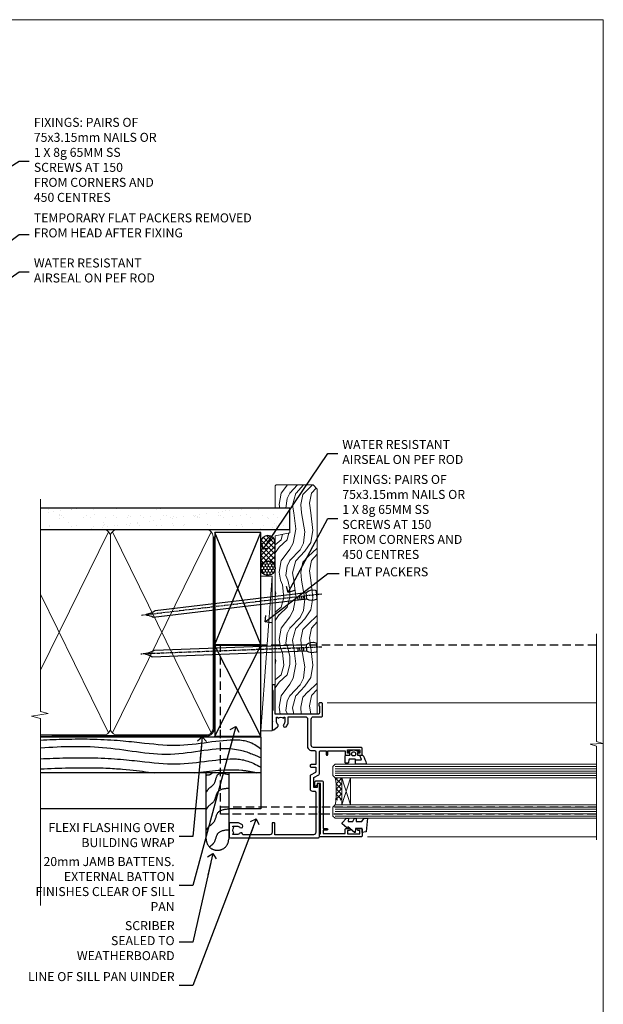
# Model space of a CAD drawing. Units: millimetres. Extents: x 1409 to 10966, y 49 to 2191.
# Drawn here: x 5307 to 5566, y 1304 to 1742 of the extents above; entities that cross this region are included whole.
import ezdxf
from ezdxf import colors
from ezdxf.entities.mleader import LeaderData, LeaderLine
from ezdxf.math import Vec2, Vec3

# ---------------------------------------------------------------- set-up
doc = ezdxf.new("R2010")
doc.units = ezdxf.units.MM
for name, pattern in [('CENTER', [2, 1.25, -0.25, 0.25, -0.25]), ('Dashed', [564.444447, 282.222223, -282.222223]), ('HIDDEN', [0.375, 0.25, -0.125])]:
    doc.linetypes.add(name, pattern=pattern)
doc.layers.add('Aluminium Systems Ltd Joinery Detail', color=7, linetype='Continuous')
doc.layers.add('Aluminium Systems Ltd Notes', color=7, linetype='Continuous')
doc.layers.add('No Print', color=7, linetype='Continuous', plot=False)
doc.styles.get("Standard").update_dxf_attribs({"font": 'arial.ttf'})

# ---------------------------------------------------------------- blocks, each defined once
blk = doc.blocks.new('Page Layout')
at = {"layer": 'Aluminium Systems Ltd Joinery Detail', "color": 8, "lineweight": 5}
blk.add_lwpolyline([(0, 693.99), (0, 0), (553.08, 0), (553.08, 693.99)], close=True, dxfattribs=at)
blk = doc.blocks.new('C438-21617')
at = {"flags": 128}
blk.add_lwpolyline([(1.5, 3.7), (1.5, 13.5), (3.3, 13.5, 0.414214), (3.8, 14), (3.8, 15.3, 1), (2.9, 15.3), (2.9, 14.5), (1.4, 14.5), (1.4, 20), (2.9, 20), (2.9, 19.2, 1), (3.8, 19.2), (3.8, 20.5, 0.414214), (3.3, 21), (0.5, 21, 0.414214), (0, 20.5), (0, 2.2, 0.414214), (0.2, 2), (1, 2), (1.5, 2.5), (23.8, 2.5), (23.8, 1), (23.02, 1), (22.36, 0.34, 0.668179), (22.5, 0), (24.25, 0, 0.414214), (25, 0.75), (25, 2.95, 0.414214), (24.25, 3.7), (3.8, 3.7), (3.8, 5.3, 1), (3, 5.3), (3, 3.7)], format="xyb", close=True, dxfattribs=at)
blk = doc.blocks.new('CO112-Comp')
blk.add_lwpolyline([(-2.4, 2.55), (-4.17, 3.38, 0.548619), (-4.6, 3.1), (-4.6, 1.17, 0.198912), (-4.51, 0.96), (-4.19, 0.64, -0.198912), (-4.1, 0.43), (-4.1, -1.87, -0.388879), (-4.37, -2.17), (-5.63, -2.28, 0.388879), (-5.9, -2.57), (-5.9, -3.5, 0.414214), (-5.6, -3.8), (-2.7, -3.8, 0.414214), (-2.4, -3.5), (-2.4, -1.65), (-1.2, -1.65), (-1.2, -2, 0.851224), (-0.62, -2.09), (-0.08, -0.47, 0.161777), (-0.08, 0.47), (-0.62, 2.09, 0.851224), (-1.2, 2), (-1.2, 1.65), (-2.4, 1.65), (-2.4, 3.9, 0.257343), (-2.54, 4.15, 0.086554), (-6.04, 5.59, 0.479584), (-6.4, 5.3), (-6.4, 1.1, 0.414214), (-6.1, 0.8), (-4.35, 0.8)], format="xyb")
blk.add_lwpolyline([(-1.33, 0.75), (-2.3, 0.75, 0.414214), (-2.6, 0.45), (-2.6, -0.45, 0.414214), (-2.3, -0.75), (-1.33, -0.75, 0.323092), (-1.05, -0.54), (-0.93, -0.19, 0.161777), (-0.93, 0.19), (-1.05, 0.54, 0.323092)], format="xyb", close=True)
blk = doc.blocks.new('DY445')
blk.add_lwpolyline([(4.75, 8.84), (6.25, 9.78), (6.25, 11.28), (0.33, 10.76, 0.36397), (0.15, 10.58), (0, 8.91), (1.75, 8.91), (1.75, 5.91), (0, 5.76), (0, 5.46), (2.49, 2.49), (1.95, 2.45), (1.95, 2.15), (3.75, 0), (4.15, 0), (6.25, 2.02), (6.25, 2.82), (4.75, 2.69), (4.75, 4.77), (6.25, 5.51), (6.25, 6.31), (4.75, 6.18)], format="xyb", close=True)
blk = doc.blocks.new('C425-20940')
blk.add_lwpolyline([(1.4, 18), (1.4, 6.02, -0.714925), (2.03, 4.75, 0.197279), (1.5, 3.45), (1.5, 1.6), (1.8, 1.6), (2.16, 2.03, 0.36397), (4.54, 2.03), (4.9, 1.6), (5.2, 1.6), (5.2, 3.45, 0.197279), (4.67, 4.75, -1), (5.73, 5.8, -0.197279), (6.7, 3.45), (6.7, 0.2, -0.414214), (6.5, 0), (0.5, 0, -0.398738), (0, 0.47), (0, 39.5, -0.414214), (0.5, 40), (11.3, 40), (11.6, 39.7), (11.9, 40), (23.7, 40, -1), (23.7, 39), (22.4, 39), (22.4, 37.5), (26.76, 37.5), (28.06, 39.75, -0.267979), (28.49, 40), (38.2, 40, 0.414214), (38.7, 40.5), (38.7, 43), (37.1, 43, -1), (37.1, 43.8), (38.7, 43.8), (38.7, 51.5), (37.2, 51.5, -0.414214), (36.7, 52), (36.7, 53.3, -1), (37.6, 53.3), (37.6, 52.5), (39.1, 52.5), (39.1, 58), (37.6, 58), (37.6, 57.2, -1), (36.7, 57.2), (36.7, 58.5, -0.414214), (37.2, 59), (39.7, 59, -0.414214), (40.2, 58.5), (40.2, 37.37, 0.405593), (41.2, 36.4), (52.8, 36.4, 0.414214), (53.8, 37.4), (53.8, 40.9, -0.414214), (54.3, 41.4), (59.5, 41.4, -0.414214), (60, 40.9), (60, 40.3, -0.414214), (59.5, 39.8), (58.8, 39.8, -0.414214), (58.6, 40), (55.5, 40, 0.414214), (55, 39.5), (55, 20.4), (67.5, 20.4, -0.414214), (68, 19.9), (68, 19.5, -0.414214), (67.5, 19), (65.8, 19), (65.4, 19.4), (56.9, 19.4), (56.5, 19), (52.05, 19), (51.75, 19.3), (51.45, 19), (48.45, 19, -0.622764), (48.05, 19.81), (49.33, 21.46, -0.4504), (50.45, 21.53, 0.197279), (51.75, 21), (53.6, 21), (53.6, 21.3), (53.17, 21.66, 0.36397), (53.17, 24.04), (53.6, 24.4), (53.6, 24.7), (51.75, 24.7, 0.197279), (50.45, 24.17, -1), (49.4, 25.23, -0.13434), (50.94, 26.1), (53.6, 26.1, 0.414214), (53.8, 26.3), (53.8, 33.8, 0.414214), (52.8, 34.8), (40.2, 34.8, -0.197825), (38.8, 36.2), (38.8, 37.9, 0.413974), (38.3, 38.4), (32.55, 38.4), (32.55, 36.4, -0.414214), (32.05, 35.9), (31.85, 35.9, -0.414214), (31.35, 36.4), (31.35, 38.4), (29.3, 38.4, 0.267979), (29.04, 38.25), (27.8, 36.1, -0.267979), (27.45, 35.9), (21.8, 35.9, -0.414214), (20.8, 36.9), (20.8, 37.9, 0.414214), (20.3, 38.4), (2.4, 38.4, 0.414214), (1.4, 37.4), (1.4, 20.2), (6.5, 20.2, -0.414214), (6.7, 20), (6.7, 19.2, -0.414214), (6.5, 19), (2.4, 19, 0.414214)], format="xyb", close=True)
blk = doc.blocks.new('AL40 DF Window Jamb')
at = {"layer": 'Aluminium Systems Ltd Joinery Detail', "lineweight": 5}
h = blk.add_hatch(dxfattribs=at)
h.set_pattern_fill('NET', color=256, scale=0.5, angle=-135)
h.set_pattern_definition([(225, (-89.9608, 855.2814), (1.122532, -1.122532), []), (315, (-89.9608, 855.2814), (1.122532, 1.122532), [])])
edge = h.paths.add_edge_path()
edge.add_line((29.31, -103.19), (29.21, -103.19))
edge.add_arc((24.31, -113.8), 11.69, 424.6724, 425.1681, ccw=False)
edge.add_line((29.31, -103.23), (29.31, -103.19))
edge = h.paths.add_edge_path()
edge.add_arc((0.68, -98.11), 26.69, 349.2202, 370.8167)
edge.add_line((26.89, -93.1), (29.8, -93.1))
edge.add_line((29.8, -93.1), (29.8, -103.1))
edge.add_line((29.8, -103.1), (26.89, -103.1))
at = {"color": 0, "linetype": 'HIDDEN', "ltscale": 15}
blk.add_line((-24.15, -106.05), (142.55, -106.05, 1.15), dxfattribs=at)
blk.add_lwpolyline([(142.55, -109.27), (-24.15, -109.27), (-24.15, -70.92), (-24.15, -70.92), (-24.15, -34.05), (142.55, -34.05)], dxfattribs=at)
at = {"layer": 'Aluminium Systems Ltd Joinery Detail', "linetype": 'Continuous', "lineweight": 5}
for p, q in [((23.24, -59.8), (142.89, -59.79, -0.27)), ((41.13, -119.4), (142.89, -119.4, -0.27))]:
    blk.add_line(p, q, dxfattribs=at)
at = {"layer": 'Aluminium Systems Ltd Joinery Detail', "lineweight": 5, "ltscale": 3}
for p, q in [((26.8, -88.1), (142.89, -88.1, -0.27)), ((26.8, -89.1), (142.89, -89.1, -0.27)), ((26.8, -90.1), (142.89, -90.1, -0.27)), ((26.8, -91.1), (142.89, -91.1, -0.27)), ((26.8, -92.1), (142.89, -92.1, -0.27)), ((26.8, -106.1), (142.89, -106.1, -0.27)), ((26.8, -107.1), (142.89, -107.1, -0.27)), ((26.8, -108.1), (142.89, -108.1, -0.27)), ((26.8, -109.1), (142.89, -109.1, -0.27)), ((26.8, -110.1), (142.89, -110.1, -0.27))]:
    blk.add_line(p, q, dxfattribs=at)
at = {"layer": 'Aluminium Systems Ltd Joinery Detail', "lineweight": 5}
for p, q in [((33.67, -105.1), (29.8, -93.1)), ((29.8, -105.1), (33.67, -93.1))]:
    blk.add_line(p, q, dxfattribs=at)
at = {"layer": 'Aluminium Systems Ltd Joinery Detail', "linetype": 'Continuous', "lineweight": 5, "elevation": -0.27}
blk.add_lwpolyline([(142.89, -29.16), (142.89, -77.03), (145.75, -77.89), (140.11, -78.14), (142.89, -79.05), (142.89, -120.62)], dxfattribs=at)
at = {"layer": 'Aluminium Systems Ltd Joinery Detail', "lineweight": 5}
for points in [[(142.89, -87.1), (26.89, -87.1), (25.8, -88.1), (25.8, -92.1), (26.8, -93.1), (142.89, -93.1)], [(142.89, -105.1), (26.89, -105.1), (25.8, -106.1), (25.8, -110.1), (26.8, -111.1), (142.89, -111.1)]]:
    blk.add_lwpolyline(points, dxfattribs=at)
blk.add_lwpolyline([(29.8, -105.1), (29.8, -93.1), (33.67, -93.1), (33.67, -105.1)], close=True, dxfattribs=at)
blk.add_arc((-14.52, -99.09), 41.85, 351.7419, 8.2274, dxfattribs=at)
at = {"layer": 'Aluminium Systems Ltd Joinery Detail', "xscale": -1, "rotation": 270}
for name, p in [('C425-20940', (-20.2, -119.8)), ('CO112-Comp', (35.05, -80.7)), ('C438-21617', (17.8, -119.4)), ('DY445', (29.9, -117.34))]:
    blk.add_blockref(name, p, dxfattribs=at)
blk = doc.blocks.new('90mm Framing Jamb DF')
at = {"layer": 'Aluminium Systems Ltd Joinery Detail'}
h = blk.add_hatch(dxfattribs=at)
h.set_pattern_fill('AR-SAND', color=256, scale=0.15)
h.set_pattern_definition([(37.5, (1221.75, -319), (-0.240005, 7.341199), [0, -5.7912, 0, -6.477, 0, -6.19125]), (7.5, (1221.75, -319), (6.74285, 10.75238), [0, -3.1242, 0, -5.2197, 0, -2.00025]), (327.5, (1217.0636, -319), (11.864886, 0.021558), [0, -1.905, 0, -6.858, 0, -8.9535]), (317.5, (1217.064, -319), (11.45335, 3.34394), [0, -0.9525, 0, -4.4958, 0, -5.1435])])
h.paths.add_polyline_path([(3.14, 176.85), (3.14, 167.36), (113.83, 167.36), (113.83, 176.85)])
at = {"layer": 'Aluminium Systems Ltd Joinery Detail', "lineweight": 5}
for p, q in [((33.31, 166.45), (3.14, 104.85, -0.69)), ((78.89, 77.01, -1.85), (35.09, 166.45)), ((78.89, 166.45), (35.09, 77.01, -1.85)), ((33.31, 77.01, -1.85), (3.14, 138.63, -0.31))]:
    blk.add_line(p, q, dxfattribs=at)
at = {"layer": 'Aluminium Systems Ltd Joinery Detail', "linetype": 'Dashed'}
for p, q in [((80.57, 116.27), (100.94, 166.05)), ((100.94, 116.27), (80.57, 166.05)), ((80.57, 75.63), (100.94, 115.95)), ((100.94, 75.63), (80.57, 115.95))]:
    blk.add_line(p, q, dxfattribs=at)
at = {"layer": 'Aluminium Systems Ltd Joinery Detail', "linetype": 'Continuous', "lineweight": 5, "ltscale": 0.12}
blk.add_lwpolyline([(3.14, 180.97), (3.14, 86.61), (6.57, 85.71), (-0.85, 84.44), (3.14, 83.41), (3.14, 0.28)], dxfattribs=at)
at = {"layer": 'Aluminium Systems Ltd Joinery Detail'}
blk.add_lwpolyline([(3.14, 167.36), (113.83, 167.36), (113.83, 176.85), (3.14, 176.85)], dxfattribs=at)
at = {"layer": 'Aluminium Systems Ltd Joinery Detail', "lineweight": 5}
blk.add_lwpolyline([(3.14, 76.12), (31.16, 76.12, 0.414214), (34.2, 79.15), (34.2, 164.3, 0.414214), (31.16, 167.34), (8.14, 167.34)], format="xyb", dxfattribs=at)
blk.add_lwpolyline([(79.78, 164.3, 0.414214), (76.74, 167.34), (37.24, 167.34, 0.414214), (34.2, 164.3), (34.2, 79.15, 0.414214), (37.24, 76.12), (76.74, 76.12, 0.414214), (79.78, 79.15)], format="xyb", close=True, dxfattribs=at)
at = {"layer": 'Aluminium Systems Ltd Joinery Detail', "linetype": 'Dashed', "lineweight": 5, "ltscale": 0.01, "const_width": 0.25, "elevation": 0.25}
blk.add_lwpolyline([(3.14, 75.99), (76.74, 75.99, 0.41576), (79.92, 79.18), (79.92, 164.3)], format="xyb", dxfattribs=at)
at = {"layer": 'Aluminium Systems Ltd Joinery Detail', "linetype": 'CENTER', "lineweight": 5, "ltscale": 3, "const_width": 0.5, "elevation": 0.5}
blk.add_lwpolyline([(8.14, 75.6), (76.74, 75.6, 0.42581), (80.3, 79.18), (80.3, 164.3)], format="xyb", dxfattribs=at)
at = {"layer": 'Aluminium Systems Ltd Joinery Detail', "linetype": 'Dashed'}
for points in [[(80.57, 116.27), (100.94, 116.27), (100.94, 166.05), (80.57, 166.05)], [(80.57, 75.63), (100.94, 75.63), (100.94, 115.95), (80.57, 115.95)]]:
    blk.add_lwpolyline(points, close=True, dxfattribs=at)
blk = doc.blocks.new('_Open90')
at = {"color": 0, "linetype": 'ByBlock', "lineweight": -2}
for p, q in [((0, 0), (-2.44, 0)), ((-0.5, 0.5), (0, 0)), ((0, 0), (-0.5, -0.5))]:
    blk.add_line(p, q, dxfattribs=at)
blk = doc.blocks.new('Bevel Back Weatherboard DF Jamb AL40 DF')
at = {"layer": 'Aluminium Systems Ltd Joinery Detail', "color": 0, "linetype": 'Dashed'}
for p, q in [((61.43, -24.66, 1.35), (3.14, -24.66, 1)), ((100.94, -40.66, 0.85), (3.14, -40.66, 0.85))]:
    blk.add_line(p, q, dxfattribs=at)
at = {"layer": 'Aluminium Systems Ltd Joinery Detail', "color": 0, "linetype": 'Dashed', "elevation": 0.85}
for points in [[(3.14, -24.66), (100.94, -24.66), (100.94, -56.66), (86.71, -56.66)], [(76.71, -56.66), (3.14, -56.66)]]:
    blk.add_lwpolyline(points, dxfattribs=at)
blk.add_lwpolyline([(86.71, -40.66), (86.71, -70.14, -0.414214), (81.71, -75.14), (81.71, -75.14, -0.414214), (76.71, -70.14), (76.71, -40.66)], format="xyb", dxfattribs=at)
at = {"layer": 'Aluminium Systems Ltd Joinery Detail', "color": 0, "linetype": 'Dashed'}
for points, knots in [([(3.14, -26.12, 0.85), (10.4, -25.77, 0.85), (39.19, -25.05, 0.85), (62.68, -30.95, 0.85), (87.61, -24.5, 0.85), (97.31, -26.97, 0.85), (100.94, -29.97, 0.85)], [12.333342, 12.333342, 12.333342, 12.333342, 23.815199, 54.15846, 83.366247, 97.853102, 97.853102, 97.853102, 97.853102]), ([(3.14, -29.62, 0.85), (12.97, -28.86, 0.85), (32.89, -28.31, 0.85), (62.16, -35.11, 0.85), (85.93, -27.36, 0.85), (97.96, -32.65, 0.85), (100.94, -33.96, 0.85)], [19.294075, 19.294075, 19.294075, 19.294075, 48.773464, 79.116724, 108.324509, 117.942033, 117.942033, 117.942033, 117.942033]), ([(3.14, -34.46, 0.85), (10.5, -34.09, 0.85), (39.37, -33.37, 0.85), (62.87, -39.28, 0.85), (87.74, -32.85, 0.85), (96.58, -35.72, 0.85), (100.94, -38.24, 0.85)], [12.266094, 12.266094, 12.266094, 12.266094, 23.815199, 54.15846, 83.366247, 97.653371, 97.653371, 97.653371, 97.653371]), ([(3.14, -38.97, 0.85), (11.43, -38.57, 0.85), (35.96, -37.96, 0.85), (46.84, -39.93, 0.85), (53.71, -40.66, 0.85)], [11.656365, 11.656365, 11.656365, 11.656365, 23.815199, 44.514045, 44.514045, 44.514045, 44.514045]), ([(71.59, -40.66, 0.85), (78.61, -39.94, 0.85), (87.83, -38.47, 0.85), (96.82, -40.15, 0.85), (98.97, -40.66, 0.85)], [62.384104, 62.384104, 62.384104, 62.384104, 83.366247, 89.973001, 89.973001, 89.973001, 89.973001]), ([(79.59, -40.66, 0.85), (78.98, -41.25, 0.85), (77.74, -42.03, 0.85), (77, -41.52, 0.85), (76.71, -41.99, 0.85)], [10.40744, 10.40744, 10.40744, 10.40744, 12.963465, 14.600016, 14.600016, 14.600016, 14.600016]), ([(86.71, -66.08, 0.85), (84.73, -66.3, 0.85), (81.05, -66.7, 0.85), (80.87, -71.74, 0.85), (78.82, -73.08, 0.85), (78.16, -73.66, 0.85)], [0, 0, 0, 0, 5.195218, 9.655771, 12.267819, 12.267819, 12.267819, 12.267819])]:
    blk.add_open_spline(points, degree=3, knots=knots, dxfattribs=at)
for points in [[(86.71, -41.61, 0.85), (81.79, -41.59, 0.85), (80.07, -45.71, 0.85), (77.66, -47.97, 0.85), (76.71, -49.3, 0.85)], [(86.71, -47.58, 0.85), (81.79, -49.26, 0.85), (80.07, -53.37, 0.85), (77.66, -55.64, 0.85), (76.71, -56.97, 0.85)], [(86.71, -56.83, 0.85), (81.79, -58.51, 0.85), (80.07, -62.63, 0.85), (77.66, -64.89, 0.85), (76.71, -66.22, 0.85)]]:
    blk.add_spline(points, degree=3, dxfattribs=at)
blk = doc.blocks.new('Nail 75 JH')
at = {"linetype": 'CENTER'}
blk.add_line((0, 2.3), (0, -78.26), dxfattribs=at)
for p, q in [((1.5, -4.49), (-1.5, -4.49)), ((1.5, -5.73), (0.13, -5.73)), ((1.5, -6.6), (0.13, -6.6)), ((1.5, -7.47), (0.13, -7.47)), ((1.5, -8.34), (0.13, -8.34))]:
    blk.add_line(p, q)
blk.add_lwpolyline([(-1.5, -4.49, -0.247527), (-2.06, -0.36, -0.331135), (-1.58, 0), (1.58, 0, -0.331135), (2.06, -0.36, -0.247527), (1.5, -4.49), (1.5, -73.21, 0.124564), (0.28, -75.97), (-0.25, -75.97, 0.101255), (-1.5, -72.05)], format="xyb", close=True)
blk = doc.blocks.new('Bevel Back Weatherboard DF AL40 DF Liner')
at = {"layer": 'Aluminium Systems Ltd Joinery Detail'}
h = blk.add_hatch(dxfattribs=at)
h.set_pattern_fill('HONEY', color=0, scale=0.25)
h.set_pattern_definition([(0, (-220.6112, -560.2454), (1.190625, 0.68740766), [0.79375, -1.5875]), (120, (-220.6112, -560.2454), (-1.190625, 0.6874077), [0.79375, -1.5875]), (60, (-220.6112, -560.2454), (3e-09, 1.3748153), [-1.5875, 0.79375])])
h.paths.add_polyline_path([(30.11, 2.1, 1), (36.54, 2.1, 1)])
h = blk.add_hatch(dxfattribs=at)
h.set_pattern_fill('ANSI37', color=0, scale=0.5)
h.set_pattern_definition([(45, (-220.6112, -560.2454), (-1.122532, 1.122532), []), (135, (-220.6112, -560.2454), (-1.122532, -1.122532), [])])
h.paths.add_polyline_path([(44.71, 5.31), (33.47, 5.31, -1), (33.47, -1.11), (44.71, -1.11, 1)])
at = {"layer": 'Aluminium Systems Ltd Joinery Detail', "lineweight": 5}
h = blk.add_hatch(dxfattribs=at)
h.set_pattern_fill('WOOD-3', color=256, scale=97.5, angle=30, style=0, pattern_type=2)
h.set_pattern_definition([(4.7636, (472.3163, -7171.838), (-330.0000284, -29.999746), [3.61248, -357.63537]), (348.6901, (475.9163, -7171.538), (120.0000226, -29.999929), [4.58913, -148.38147]), (315, (480.416, -7172.438), (-3e-14, -30.00001), [3.39411, -39.03228]), (313.1524, (482.8163, -7174.838), (420.00008502, -449.99992613), [6.57951, -651.37185]), (347.0054, (487.3163, -7179.638), (-270.000023, 59.9999273), [4.00251, -396.24741]), (360, (491.216, -7180.538), (30, -30), [7.5, -22.5]), (9.4623, (498.7163, -7180.538), (-150.0000232, -29.9999442), [3.64965, -178.83321]), (5.7106, (472.3163, -7179.938), (-269.9999827, -30.0000394), [3.01497, -298.48131]), (360, (475.316, -7179.638), (30, -30), [4.5, -25.5]), (331.6992, (479.8163, -7179.638), (329.9998536, -180.0002662), [4.42944, -438.51525]), (307.875, (483.7163, -7181.738), (-120.0000559, 149.999973), [6.84105, -335.21157]), (320.7106, (487.9163, -7187.138), (180.0000192, -149.99998896), [4.26381, -422.11632]), (353.6598, (491.2163, -7189.838), (239.9999821, -30.0000474), [5.43324, -266.22831]), (11.8887, (496.6163, -7190.438), (-419.99991903, -90.00031606), [5.82495, -576.66969]), (6.7098, (472.3163, -7189.238), (270.00002993, 29.99981644), [5.13516, -508.3821]), (356.6335, (477.4163, -7188.638), (479.99997966, -30.0003289), [5.10882, -505.77279]), (326.3099, (482.516, -7188.938), (-59.999987, 30.00004), [5.40834, -102.75822]), (312.5104, (487.0163, -7191.938), (299.99972155, -330.0002602), [4.88364, -483.48096]), (345.0686, (490.3163, -7195.538), (330.00001605, -89.9999086), [4.65726, -461.06799]), (360, (494.816, -7196.738), (30, -30), [3.6, -26.4]), (12.9946, (498.4163, -7196.738), (270.000023, 59.9999273), [4.00251, -396.24741]), (360, (481.616, -7166.738), (30, -30), [0, -30]), (136.8476, (485.8163, -7171.238), (449.99992613, -420.00008502), [6.57951, -651.37185]), (153.4349, (481.016, -7196.738), (-29.999975, 30.00004), [2.68329, -64.39875]), (171.8699, (478.6163, -7195.538), (-179.9999933, 29.9999807), [4.24263, -207.88938]), (203.1986, (474.4163, -7194.938), (-149.999992, -60.0000398), [2.28474, -226.18845]), (333.4349, (485.816, -7171.238), (29.999975, -30.00004), [3.35409, -63.72795]), (353.2902, (488.8163, -7172.738), (-270.00002993, 29.99981644), [5.13516, -508.3821]), (10.1247, (493.9163, -7173.338), (509.99996369, 90.00025766), [8.53287, -844.75488]), (10.3048, (472.3163, -7168.538), (180.0000288, 29.9998463), [3.35409, -332.05608]), (344.4759, (475.6163, -7167.938), (-330.00003074, 89.99993333), [5.60445, -554.84178]), (317.1211, (481.0163, -7169.438), (-390.0000238, 359.9999926), [5.7315, -567.41769]), (325.3048, (485.2163, -7173.338), (299.99982777, -210.0002583), [4.74342, -469.59822]), (350.5377, (489.1163, -7176.038), (150.0000232, -29.9999442), [5.47449, -177.0084]), (6.5819, (494.5163, -7176.938), (-510.00004314, -59.99960101), [7.85175, -777.3234]), (8.1301, (472.3163, -7176.038), (-179.9999933, -29.9999807), [4.24263, -207.88938]), (348.6901, (476.5163, -7175.438), (120.0000226, -29.999929), [4.58913, -148.38147]), (317.4896, (481.0163, -7176.338), (-330.0002602, 299.99972155), [4.88364, -483.48096]), (315, (484.616, -7179.638), (-3e-14, -30.00001), [5.51544, -36.91098]), (342.646, (488.5163, -7183.538), (-390.00006057, 119.99983507), [5.02893, -497.86272]), (3.3665, (493.3163, -7185.038), (-479.99997966, -30.0003289), [5.10882, -505.77279]), (17.1027, (498.4163, -7184.738), (300.0000519, 89.9998648), [4.08045, -403.96368]), (8.7462, (472.3163, -7183.538), (209.9999801, 30.0001259), [3.94587, -390.64251]), (345.0686, (476.2163, -7182.938), (330.00001605, -89.9999086), [4.65726, -461.06799]), (327.9946, (480.7163, -7184.138), (-149.9999683, 90.0000332), [5.6604, -277.35906]), (310.1009, (485.5163, -7187.138), (-329.9999418, 390.00005789), [7.45185, -737.7327]), (344.0546, (490.3163, -7192.838), (-120.0000038, 29.9999967), [4.36806, -214.03524]), (6.009, (494.5163, -7194.038), (299.99999253, 29.99997952), [5.7315, -567.41769]), (23.1986, (500.2163, -7193.438), (149.999992, 60.0000398), [2.28474, -226.18845]), (9.4623, (472.3163, -7192.538), (-150.0000232, -29.9999442), [3.64965, -178.83321]), (349.992, (475.9163, -7191.938), (329.99998664, -60.00010416), [5.17881, -512.7015]), (322.5946, (481.0163, -7192.838), (389.99977395, -300.00029858), [6.42027, -635.60775]), (330.9454, (486.1163, -7166.738), (210.0000115, -120.0000008), [3.08868, -305.78022]), (349.2157, (488.8163, -7168.238), (-479.9999851, 90.0000165), [6.41328, -634.91349]), (7.125, (495.1163, -7169.438), (-210.0000114, -29.9999485), [7.25604, -234.6117])])
h.paths.add_polyline_path([(70.38, -18.01), (68.5, -19.78), (-31.45, -19.78), (-31.45, -1.11), (47.79, -1.11), (49.13, -7.57), (60, -7.57), (60, -1.11), (69.94, -1.11), (70.38, -1.53)])
blk.add_line((-38.92, 5.31), (29.86, 0.29, -1), dxfattribs=at)
blk.add_lwpolyline([(-38.92, 5.31), (29.86, 5.31), (29.86, 0.29), (-38.92, 0.29)], close=True, dxfattribs=at)
at = {"layer": 'Aluminium Systems Ltd Joinery Detail', "color": 0}
blk.add_lwpolyline([(33.47, -1.11), (44.71, -1.11, 1), (44.71, 5.31), (33.47, 5.31, -1)], format="xyb", close=True, dxfattribs=at)
at = {"layer": 'Aluminium Systems Ltd Joinery Detail', "lineweight": 5, "elevation": -1}
blk.add_lwpolyline([(69.94, -1.11), (60, -1.11), (60, -7.57), (49.13, -7.57), (47.79, -1.11), (-31.45, -1.11), (-31.45, -19.78), (68.5, -19.78), (70.38, -18.01), (70.38, -1.53)], close=True, dxfattribs=at)
at = {"layer": 'Aluminium Systems Ltd Joinery Detail', "color": 0}
blk.add_circle((33.33, 2.1), 3.21, dxfattribs=at)
at = {"layer": 'Aluminium Systems Ltd Joinery Detail'}
for p, rotation in [((-1.78, -19.56), 182.193320942632), ((21.62, -19.47), 186.7683232742154)]:
    blk.add_blockref('Nail 75 JH', p, dxfattribs=dict(at, rotation=rotation))
blk = doc.blocks.new('Bevel Back Weatherboard DF Jamb Text AL40 DF')
at = {"layer": 'Aluminium Systems Ltd Notes', "color": 3, "lineweight": 5, "ltscale": 0.12}
ml = blk.add_multileader_mtext('Standard', dxfattribs=at)
ml.set_content('20mm JAMB BATTENS. EXTERNAL BATTON FINISHES CLEAR OF SILL PAN', color=3)
ml.set_leader_properties(color=8)
ml.set_arrow_properties(name='OPEN90')
ml.build(insert=Vec2(0, 0))
ml.multileader.update_dxf_attribs({"text_left_attachment_type": 2, "text_right_attachment_type": 2})
ctx = ml.context
ctx.base_point, ctx.plane_origin = Vec3(-87.4, -40.04, 0.5), Vec3(42.47, 38.03, 0.5)
ctx.left_attachment, ctx.right_attachment, ctx.text_align_type = 2, 2, 2
notes = []
notes.append((ctx, [(0, (1, 1, 0), (-17.15, -40.04, 0.5), (-1, 0), 6.05, [(0, [(1.96, 30.66, 0.5)], 0, [])])]))
ctx.mtext.insert, ctx.mtext.width, ctx.mtext.defined_height, ctx.mtext.alignment, ctx.mtext.line_spacing_style, ctx.mtext.flow_direction = Vec3(-25.19, -27.37, 0.5), 61.9013, 18.65, 3, 2, 5
ml = blk.add_multileader_mtext('Standard', dxfattribs=at)
ml.set_content('FLEXI FLASHING OVER BUILDING WRAP', color=3)
ml.set_leader_properties(color=8)
ml.set_arrow_properties(name='OPEN90')
ml.build(insert=Vec2(0, 0))
ml.multileader.update_dxf_attribs({"text_left_attachment_type": 2, "text_right_attachment_type": 2})
ctx = ml.context
ctx.base_point, ctx.plane_origin = Vec3(-89.08, -18.28, 0.5), Vec3(42.47, 70.29, 0.5)
ctx.left_attachment, ctx.right_attachment, ctx.text_align_type = 2, 2, 2
notes.append((ctx, [(0, (1, 1, 0), (-17.15, -18.28, 0.5), (-1, 0), 6.05, [(0, [(-12.89, 26.12, 0.5)], 0, [])])]))
ctx.mtext.insert, ctx.mtext.width, ctx.mtext.defined_height, ctx.mtext.alignment, ctx.mtext.line_spacing_style, ctx.mtext.flow_direction = Vec3(-25.19, -12.28, 0.5), 65.9013, 18.65, 3, 2, 5
ml = blk.add_multileader_mtext('Standard', dxfattribs=at)
ml.set_content('LINE OF SILL PAN UINDER', color=3)
ml.set_leader_properties(color=8)
ml.set_arrow_properties(name='OPEN90')
ml.build(insert=Vec2(0, 0))
ml.multileader.update_dxf_attribs({"text_left_attachment_type": 2, "text_right_attachment_type": 2})
ctx = ml.context
ctx.base_point, ctx.plane_origin = Vec3(-74.15, -84.5, 0.5), Vec3(42.47, 2.94, 0.5)
ctx.left_attachment, ctx.right_attachment, ctx.text_align_type = 2, 2, 2
notes.append((ctx, [(0, (1, 1, 0), (-17.15, -84.5, 0.5), (-1, 0), 6.05, [(0, [(11.08, -10.35, 0.5)], 0, [])])]))
ctx.mtext.insert, ctx.mtext.width, ctx.mtext.defined_height, ctx.mtext.alignment, ctx.mtext.line_spacing_style, ctx.mtext.flow_direction = Vec3(-25.19, -78.5, 0.5), 65.9013, 18.65, 3, 2, 5
ml = blk.add_multileader_mtext('Standard', dxfattribs=at)
ml.set_content('SCRIBER SEALED TO WEATHERBOARD', color=3)
ml.set_leader_properties(color=8)
ml.set_arrow_properties(name='OPEN90')
ml.build(insert=Vec2(0, 0))
ml.multileader.update_dxf_attribs({"text_left_attachment_type": 2, "text_right_attachment_type": 2})
ctx = ml.context
ctx.base_point, ctx.plane_origin = Vec3(-74.64, -65.18, 0.5), Vec3(39.81, 57.77, 0.5)
ctx.left_attachment, ctx.right_attachment, ctx.text_align_type = 2, 2, 2
notes.append((ctx, [(0, (1, 1, 0), (-17.15, -65.18, 0.5), (-1, 0), 6.05, [(0, [(-8.23, -25.83, 0.5)], 0, [])])]))
ctx.mtext.insert, ctx.mtext.width, ctx.mtext.defined_height, ctx.mtext.alignment, ctx.mtext.line_spacing_style, ctx.mtext.flow_direction = Vec3(-25.19, -55.85, 0.5), 40.5926, 18.65, 3, 2, 5
for ctx, leaders in notes:
    for number, flags, end, landing, length, lines in leaders:
        leader = LeaderData()
        leader.index, (leader.has_last_leader_line, leader.has_dogleg_vector, leader.attachment_direction) = number, flags
        leader.last_leader_point, leader.dogleg_vector, leader.dogleg_length = Vec3(end), Vec3(landing), length
        for number, points, colour, breaks in lines:
            line = LeaderLine()
            line.index, line.vertices, line.color, line.breaks = number, Vec3.list(points), colors.encode_raw_color(colour), breaks
            leader.lines.append(line)
        ctx.leaders.append(leader)
blk = doc.blocks.new('Liner Jamb Text')
at = {"layer": 'Aluminium Systems Ltd Notes', "color": 3, "lineweight": 5, "ltscale": 0.12}
ml = blk.add_multileader_mtext('Standard', dxfattribs=at)
ml.set_content('WATER RESISTANT\\PAIRSEAL ON PEF ROD', color=3)
ml.set_leader_properties(color=8)
ml.set_arrow_properties(name='OPEN90')
ml.build(insert=Vec2(0, 0))
ml.multileader.update_dxf_attribs({"text_left_attachment_type": 2, "text_right_attachment_type": 2})
ctx = ml.context
ctx.base_point, ctx.plane_origin = Vec3(23.38, 23.74, 1.5), Vec3(-136.18, -21.5, 1.5)
ctx.left_attachment, ctx.right_attachment = 2, 2
notes = []
notes.append((ctx, [(0, (1, 1, 0), (18.92, 23.74, 1.5), (1, 0), 4.46, [(0, [(-9.76, -18.82, 1.5)], 0, [])])]))
ctx.mtext.insert, ctx.mtext.width, ctx.mtext.line_spacing_style, ctx.mtext.flow_direction = Vec3(25.38, 29.74, 1.5), 79.8654, 2, 5
ml = blk.add_multileader_mtext('Standard', dxfattribs=at)
ml.set_content('FIXINGS: PAIRS OF 75x3.15mm NAILS OR 1 X 8g 65MM SS SCREWS AT 150 FROM CORNERS AND 450 CENTRES', color=3)
ml.set_leader_properties(color=8)
ml.set_arrow_properties(name='OPEN90')
ml.build(insert=Vec2(0, 0))
ml.multileader.update_dxf_attribs({"text_left_attachment_type": 2, "text_right_attachment_type": 2})
ctx = ml.context
ctx.base_point, ctx.plane_origin = Vec3(23.38, -5.13, 1.5), Vec3(-136.48, -41.99, 1.5)
ctx.left_attachment, ctx.right_attachment = 2, 2
notes.append((ctx, [(0, (1, 1, 0), (18.92, -5.13, 1.5), (1, 0), 4.46, [(0, [(1.4, -38.05, 1.5)], 0, [])])]))
ctx.mtext.insert, ctx.mtext.width, ctx.mtext.line_spacing_style, ctx.mtext.flow_direction = Vec3(25.38, 14.21, 1.5), 55.1661, 2, 5
ml = blk.add_multileader_mtext('Standard', dxfattribs=at)
ml.set_content('FLAT PACKERS', color=3)
ml.set_leader_properties(color=8)
ml.set_arrow_properties(name='OPEN90')
ml.build(insert=Vec2(0, 0))
ml.multileader.update_dxf_attribs({"text_left_attachment_type": 2, "text_right_attachment_type": 2})
ctx = ml.context
ctx.base_point, ctx.plane_origin = Vec3(24.04, -29.53, 1.5), Vec3(-123.44, 75.27, 1.5)
ctx.left_attachment, ctx.right_attachment = 2, 2
notes.append((ctx, [(0, (1, 1, 0), (18.92, -29.53, 1.5), (1, 0), 5.12, [(0, [(-8.94, -51.11, 1.5)], 0, [])])]))
ctx.mtext.insert, ctx.mtext.width, ctx.mtext.defined_height, ctx.mtext.line_spacing_style, ctx.mtext.flow_direction = Vec3(26.04, -26.86, 1.5), 101.6538, 9.45, 2, 5
for ctx, leaders in notes:
    for number, flags, end, landing, length, lines in leaders:
        leader = LeaderData()
        leader.index, (leader.has_last_leader_line, leader.has_dogleg_vector, leader.attachment_direction) = number, flags
        leader.last_leader_point, leader.dogleg_vector, leader.dogleg_length = Vec3(end), Vec3(landing), length
        for number, points, colour, breaks in lines:
            line = LeaderLine()
            line.index, line.vertices, line.color, line.breaks = number, Vec3.list(points), colors.encode_raw_color(colour), breaks
            leader.lines.append(line)
        ctx.leaders.append(leader)
blk = doc.blocks.new('Liner Head Text')
at = {"layer": 'Aluminium Systems Ltd Notes', "color": 3, "lineweight": 5, "ltscale": 0.12}
ml = blk.add_multileader_mtext('Standard', dxfattribs=at)
ml.set_content('FIXINGS: PAIRS OF 75x3.15mm NAILS OR 1 X 8g 65MM SS SCREWS AT 150 FROM CORNERS AND 450 CENTRES', color=3)
ml.set_leader_properties(color=8)
ml.set_arrow_properties(name='OPEN90')
ml.build(insert=Vec2(0, 0))
ml.multileader.update_dxf_attribs({"text_left_attachment_type": 2, "text_right_attachment_type": 2})
ctx = ml.context
ctx.base_point, ctx.plane_origin = Vec3(14.2, 83.82, -1), Vec3(-210.37, -58.04, -1)
ctx.left_attachment, ctx.right_attachment = 2, 2
notes = []
notes.append((ctx, [(0, (1, 1, 0), (9.73, 83.82, -1), (1, 0), 4.46, [(0, [(-46.32, 49.15, -1)], 0, [])])]))
ctx.mtext.insert, ctx.mtext.width, ctx.mtext.line_spacing_style, ctx.mtext.flow_direction = Vec3(16.2, 103.15, -1), 55.1661, 2, 5
ml = blk.add_multileader_mtext('Standard', dxfattribs=at)
ml.set_content('TEMPORARY FLAT PACKERS REMOVED FROM HEAD AFTER FIXING', color=3)
ml.set_leader_properties(color=8)
ml.set_arrow_properties(name='OPEN90')
ml.build(insert=Vec2(0, 0))
ml.multileader.update_dxf_attribs({"text_left_attachment_type": 2, "text_right_attachment_type": 2})
ctx = ml.context
ctx.base_point, ctx.plane_origin = Vec3(14.2, 51.36, -1), Vec3(-133.29, 168.9, -1)
ctx.left_attachment, ctx.right_attachment = 2, 2
notes.append((ctx, [(0, (1, 1, 0), (9.73, 51.36, -1), (1, 0), 4.46, [(0, [(-38.18, 15.52, -1)], 0, [])])]))
ctx.mtext.insert, ctx.mtext.width, ctx.mtext.defined_height, ctx.mtext.line_spacing_style, ctx.mtext.flow_direction = Vec3(16.2, 60.69, -1), 101.6538, 9.45, 2, 5
ml = blk.add_multileader_mtext('Standard', dxfattribs=at)
ml.set_content('WATER RESISTANT\\PAIRSEAL ON PEF ROD', color=3)
ml.set_leader_properties(color=8)
ml.set_arrow_properties(name='OPEN90')
ml.build(insert=Vec2(0, 0))
ml.multileader.update_dxf_attribs({"text_left_attachment_type": 2, "text_right_attachment_type": 2})
ctx = ml.context
ctx.base_point, ctx.plane_origin = Vec3(14.2, 34.65, -1), Vec3(-144.98, 3.25, -1)
ctx.left_attachment, ctx.right_attachment = 2, 2
notes.append((ctx, [(0, (1, 1, 0), (9.73, 34.65, -1), (1, 0), 4.46, [(0, [(-17.45, 15.69, -1)], 0, [])])]))
ctx.mtext.insert, ctx.mtext.width, ctx.mtext.line_spacing_style, ctx.mtext.flow_direction = Vec3(16.2, 40.65, -1), 79.8654, 2, 5
for ctx, leaders in notes:
    for number, flags, end, landing, length, lines in leaders:
        leader = LeaderData()
        leader.index, (leader.has_last_leader_line, leader.has_dogleg_vector, leader.attachment_direction) = number, flags
        leader.last_leader_point, leader.dogleg_vector, leader.dogleg_length = Vec3(end), Vec3(landing), length
        for number, points, colour, breaks in lines:
            line = LeaderLine()
            line.index, line.vertices, line.color, line.breaks = number, Vec3.list(points), colors.encode_raw_color(colour), breaks
            leader.lines.append(line)
        ctx.leaders.append(leader)

msp = doc.modelspace()

# ---------------------------------------------------------------- block references
at = {"layer": 'Aluminium Systems Ltd Joinery Detail', "rotation": 90}
msp.add_blockref('Bevel Back Weatherboard DF AL40 DF Liner', (5419.29, 1464.45, 1), dxfattribs=at)
at = {"layer": 'Aluminium Systems Ltd Joinery Detail', "color": 6}
msp.add_blockref('90mm Framing Jamb DF', (5313.03, 1347.61), dxfattribs=at)
at = {"layer": 'Aluminium Systems Ltd Joinery Detail'}
for name, p in [('AL40 DF Window Jamb', (5420.2, 1497.8)), ('Bevel Back Weatherboard DF Jamb AL40 DF', (5313.03, 1447.61))]:
    msp.add_blockref(name, p, dxfattribs=at)
at = {"layer": 'Aluminium Systems Ltd Notes', "color": 3, "linetype": 'Dashed'}
for name, p in [('Liner Head Text', (5296.99, 1594.83, 1)), ('Liner Jamb Text', (5424.82, 1525.08, 0.85))]:
    msp.add_blockref(name, p, dxfattribs=at)
at = {"layer": 'Aluminium Systems Ltd Notes', "color": 3}
msp.add_blockref('Bevel Back Weatherboard DF Jamb Text AL40 DF', (5400.91, 1396.84, 0.5), dxfattribs=at)
at = {"layer": 'No Print'}
msp.add_blockref('Page Layout', (5013.03, 1047.61), dxfattribs=at)

doc.saveas('drawing.dxf')
